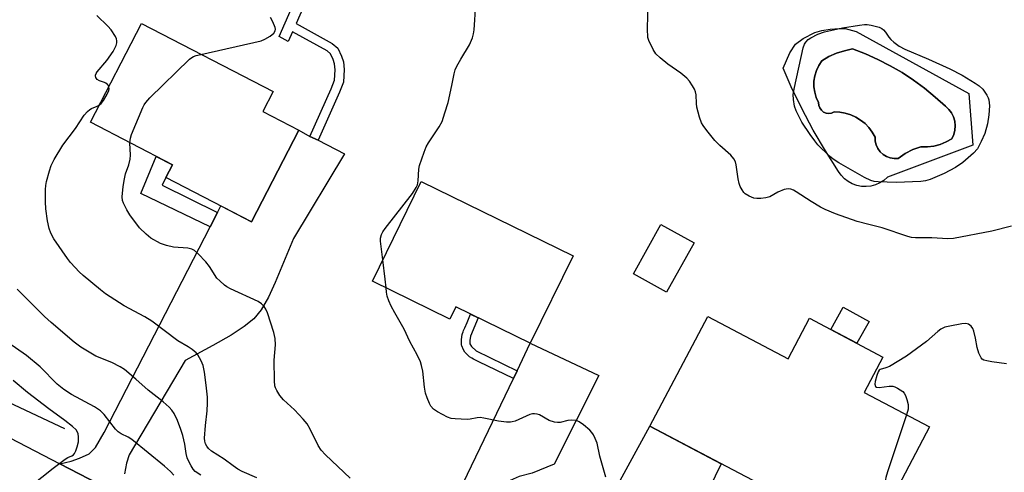
# Model space of a CAD drawing. Units: inches. Extents: x 1231769 to 1237769, y 545454 to 549454.
# Drawn here: x 1233158 to 1233442, y 546976 to 547106 of the extents above; entities that cross this region are included whole.
import ezdxf

# ---------------------------------------------------------------- set-up
doc = ezdxf.new("R2010")
doc.units = ezdxf.units.IN
doc.header["$MEASUREMENT"] = 0
for name, color, linetype in [('BLDG-Footprint', 5, 'Continuous'), ('CULTRL-Pad', 6, 'Continuous'), ('CULTRL-Swimming Pool in Ground', 4, 'Continuous'), ('HYDRO-Canal', 164, 'Continuous'), ('TRANS-Driveway', 251, 'Continuous'), ('TRANS-Non Street Sidewalk', 7, 'Continuous'), ('TRANS-Road', 130, 'Continuous'), ('Undefined', 1, 'Continuous')]:
    doc.layers.add(name, color=color, linetype=linetype)

msp = doc.modelspace()

# ---------------------------------------------------------------- linework, layer by layer
at = {"layer": 'BLDG-Footprint'}
for points, elevation in [([(1233238.18, 547074.47), (1233224.49, 547048), (1233199.76, 547060.79), (1233201.66, 547064.46), (1233177.95, 547076.72), (1233192.71, 547105.24), (1233230.7, 547085.59), (1233227.75, 547079.87)], 500.11), ([(1233317.35, 547038.15), (1233304.99, 547012.92), (1233283.49, 547023.44), (1233281.76, 547019.92), (1233259.41, 547030.86), (1233273.48, 547059.62)], 502.9), ([(1233352.3, 547041.89), (1233344.36, 547027.65), (1233334.8, 547032.98), (1233342.75, 547047.22)], 503.43), ([(1233356.25, 547020.69), (1233379.45, 547008.45), (1233385.62, 547020.15), (1233406.84, 547008.96), (1233401.47, 546998.75), (1233420.35, 546988.8), (1233405.3, 546960.26), (1233384.61, 546971.17), (1233382.17, 546966.55), (1233339.55, 546989.02)], 502.87)]:
    msp.add_lwpolyline(points, close=True, dxfattribs=dict(at, elevation=elevation))
at = {"layer": 'CULTRL-Pad'}
msp.add_lwpolyline([(1233402.84, 547019.24), (1233399.35, 547012.91), (1233391.79, 547016.9), (1233395.35, 547023.37)], close=True, dxfattribs=at)
for points in [[(1233399.17, 547102.92, 0), (1233431.63, 547085.06, 0), (1233432.85, 547070.15, 0), (1233408.16, 547060.86, 0), (1233407.13, 547059.95, 0), (1233405.97, 547059.21, 0), (1233404.71, 547058.66, 0), (1233403.39, 547058.3, 0), (1233402.02, 547058.15, 0), (1233400.67, 547058.21, 0), (1233400.65, 547058.21, 0), (1233399.3, 547058.48, 0), (1233398.01, 547058.95, 0), (1233396.81, 547059.61, 0), (1233395.72, 547060.45, 0), (1233394.77, 547061.44, 0), (1233393.98, 547062.57, 0), (1233390.23, 547068.46, 0), (1233386.71, 547074.5, 0), (1233383.43, 547080.67, 0), (1233380.39, 547086.96, 0), (1233378.04, 547092.38, 0), (1233380, 547096.8, 0), (1233381.62, 547099.3, 0), (1233383.83, 547100.94, 0), (1233387.17, 547102.61, 0), (1233389.18, 547103.2, 0), (1233391.58, 547103.61, 0), (1233394.23, 547103.84, 0), (1233395.98, 547103.8, 0)], [(1233425.86, 547080.47, 0), (1233424.89, 547081.34, 0), (1233421.96, 547084.03, 0), (1233418.9, 547086.55, 0), (1233415.7, 547088.91, 0), (1233412.38, 547091.08, 0), (1233408.94, 547093.07, 0), (1233405.4, 547094.88, 0), (1233401.78, 547096.49, 0), (1233398.06, 547097.9, 0), (1233395.73, 547097.4, 0), (1233393.46, 547096.65, 0), (1233391.28, 547095.68, 0), (1233389.21, 547094.49, 0), (1233388.33, 547093.15, 0), (1233387.65, 547091.71, 0), (1233387.18, 547090.18, 0), (1233386.94, 547088.59, 0), (1233386.93, 547086.99, 0), (1233387.15, 547085.41, 0), (1233387.59, 547083.87, 0), (1233388.25, 547082.42, 0), (1233388.32, 547081.61, 0), (1233388.6, 547080.86, 0), (1233389.07, 547080.2, 0), (1233389.7, 547079.7, 0), (1233390.44, 547079.39, 0), (1233391.24, 547079.29, 0), (1233392.04, 547079.4, 0), (1233392.77, 547079.73, 0), (1233394.4, 547079.66, 0), (1233396, 547079.38, 0), (1233397.56, 547078.9, 0), (1233399.04, 547078.23, 0), (1233400.42, 547077.38, 0), (1233401.69, 547076.35, 0), (1233402.82, 547075.18, 0), (1233403.78, 547073.87, 0), (1233404.58, 547072.45, 0), (1233404.64, 547071.31, 0), (1233404.92, 547070.2, 0), (1233405.41, 547069.16, 0), (1233406.09, 547068.23, 0), (1233406.93, 547067.45, 0), (1233407.9, 547066.84, 0), (1233408.97, 547066.43, 0), (1233410.1, 547066.23, 0), (1233411.25, 547066.24, 0), (1233413.28, 547067.69, 0), (1233415.49, 547068.85, 0), (1233417.84, 547069.69, 0), (1233419.71, 547069.65, 0), (1233421.57, 547069.87, 0), (1233423.38, 547070.34, 0), (1233425.11, 547071.05, 0), (1233426.73, 547071.99, 0), (1233427.3, 547073.17, 0), (1233427.65, 547074.42, 0), (1233427.76, 547075.73, 0), (1233427.63, 547077.03, 0), (1233427.26, 547078.28, 0), (1233426.66, 547079.44, 0)]]:
    msp.add_polyline3d(points, close=True, dxfattribs=at)
at = {"layer": 'CULTRL-Swimming Pool in Ground'}
msp.add_lwpolyline([(1233425.86, 547080.47), (1233426.66, 547079.44), (1233427.26, 547078.28), (1233427.63, 547077.03), (1233427.76, 547075.73), (1233427.65, 547074.42), (1233427.3, 547073.17), (1233426.73, 547071.99), (1233425.11, 547071.05), (1233423.38, 547070.34), (1233421.57, 547069.87), (1233419.71, 547069.65), (1233417.84, 547069.69), (1233415.49, 547068.85), (1233413.28, 547067.69), (1233411.25, 547066.24), (1233410.1, 547066.23), (1233408.97, 547066.43), (1233407.9, 547066.84), (1233406.93, 547067.45), (1233406.09, 547068.23), (1233405.41, 547069.16), (1233404.92, 547070.2), (1233404.64, 547071.31), (1233404.58, 547072.45), (1233403.78, 547073.87), (1233402.82, 547075.18), (1233401.69, 547076.35), (1233400.42, 547077.38), (1233399.04, 547078.23), (1233397.56, 547078.9), (1233396, 547079.38), (1233394.4, 547079.66), (1233392.77, 547079.73), (1233392.04, 547079.4), (1233391.24, 547079.29), (1233390.44, 547079.39), (1233389.7, 547079.7), (1233389.07, 547080.2), (1233388.6, 547080.86), (1233388.32, 547081.61), (1233388.25, 547082.42), (1233387.59, 547083.87), (1233387.15, 547085.41), (1233386.93, 547086.99), (1233386.94, 547088.59), (1233387.18, 547090.18), (1233387.65, 547091.71), (1233388.33, 547093.15), (1233389.21, 547094.49), (1233391.28, 547095.68), (1233393.46, 547096.65), (1233395.73, 547097.4), (1233398.06, 547097.9), (1233401.78, 547096.49), (1233405.4, 547094.88), (1233408.94, 547093.07), (1233412.38, 547091.08), (1233415.7, 547088.91), (1233418.9, 547086.55), (1233421.96, 547084.03), (1233424.89, 547081.34)], close=True, dxfattribs=at)
at = {"layer": 'HYDRO-Canal'}
msp.add_line((1233170.61, 546988.23), (1233101.48, 547020.66), dxfattribs=at)
at = {"layer": 'TRANS-Driveway'}
msp.add_lwpolyline([(1233188.81, 546967.94), (1233169.13, 546978.15), (1233172.38, 546978.84), (1233174.84, 546979.74), (1233177.55, 546981.05), (1233179.43, 546982.86), (1233181.97, 546987.2), (1233212.5, 547046.53), (1233214.65, 547050.72), (1233215.61, 547052.59), (1233224.49, 547048), (1233238.18, 547074.47), (1233241.32, 547072.66), (1233243.72, 547071.59), (1233251.31, 547067.62), (1233236.61, 547043.21), (1233231.3, 547030.49), (1233229.38, 547026.26), (1233227.28, 547022.55), (1233225.13, 547019.95), (1233222.41, 547017.76), (1233218.56, 547015.26), (1233213.33, 547012.25), (1233205.34, 547007.97), (1233189.16, 546980.69), (1233188.36, 546978.35), (1233187.77, 546975.2)], dxfattribs=at)
for points in [[(1233277.89, 546921.17), (1233262.05, 546929.07), (1233256.57, 546931.99), (1233259.62, 546932.54), (1233261.92, 546932.99), (1233263.88, 546933.77), (1233265.77, 546934.96), (1233267.86, 546936.44), (1233269.97, 546939.92), (1233300.12, 547002.78), (1233301.18, 547004.99), (1233304.99, 547012.92), (1233324.85, 547003.63), (1233311.86, 546977.98), (1233305.55, 546975.44), (1233301.78, 546974.46), (1233298.34, 546972.9), (1233295.96, 546971.18), (1233277.65, 546936.11), (1233276.42, 546933.4), (1233275.85, 546931.27), (1233275.68, 546929.14), (1233276.09, 546926.36)], [(1233351.31, 546959.88), (1233349.9, 546956.98), (1233332.06, 546920.25), (1233328.62, 546913.47), (1233327.48, 546910.65), (1233327.13, 546908.97), (1233326.69, 546905.62), (1233326.69, 546903.94), (1233327.13, 546902), (1233328.65, 546895.86), (1233308.87, 546905.72), (1233310.9, 546906.85), (1233314.08, 546909.15), (1233315.84, 546910.91), (1233317.52, 546913.2), (1233335.37, 546950.41), (1233337.13, 546954.46), (1233337.31, 546956.31), (1233337.13, 546957.81), (1233336.78, 546958.69), (1233334.84, 546961.6), (1233326.99, 546966.1), (1233339.55, 546989.02), (1233360.18, 546978.14)]]:
    msp.add_lwpolyline(points, close=True, dxfattribs=at)
at = {"layer": 'TRANS-Non Street Sidewalk'}
for points in [[(1233243.72, 547071.59), (1233241.32, 547072.66), (1233247.48, 547086.43), (1233248.43, 547088.93), (1233248.63, 547091.88), (1233248.43, 547093.64), (1233248.06, 547094.87), (1233247.28, 547096.47), (1233246.3, 547097.33), (1233236.32, 547102.86), (1233235.08, 547100.01), (1233232.49, 547101.49), (1233239.42, 547117.42), (1233240.45, 547117.02), (1233242.26, 547116.51), (1233237.37, 547105.29), (1233247.82, 547099.5), (1233249.41, 547098.1), (1233250.52, 547095.83), (1233251.01, 547094.18), (1233251.28, 547091.94), (1233251.03, 547088.36), (1233249.92, 547085.43)], [(1233214.65, 547050.72), (1233212.5, 547046.53), (1233192.5, 547056.15), (1233196.99, 547066.88), (1233201.66, 547064.46), (1233199.76, 547060.79), (1233198.71, 547058.61)], [(1233301.18, 547004.99), (1233300.12, 547002.78), (1233290.17, 547007.61), (1233288.62, 547008.36), (1233288.16, 547008.59), (1233287.49, 547009.01), (1233286.49, 547009.93), (1233286.11, 547010.38), (1233285.67, 547010.99), (1233285.19, 547012.16), (1233285.16, 547012.35), (1233285.14, 547012.48), (1233285.12, 547012.7), (1233285.11, 547013.09), (1233285.13, 547013.65), (1233285.14, 547014.01), (1233285.31, 547015.47), (1233285.39, 547015.72), (1233285.44, 547015.86), (1233285.49, 547015.98), (1233285.58, 547016.18), (1233285.75, 547016.58), (1233286.09, 547017.37), (1233286.76, 547018.96), (1233287.78, 547021.34), (1233289.99, 547020.26), (1233287.75, 547015.02), (1233287.58, 547013.71), (1233287.58, 547012.72), (1233287.99, 547011.95), (1233289.39, 547010.72)]]:
    msp.add_lwpolyline(points, close=True, dxfattribs=at)
at = {"layer": 'TRANS-Road'}
msp.add_lwpolyline([(1233153.51, 546962.27), (1233117.73, 546980.59), (1233088.51, 546995.55), (1233092.86, 547005.51), (1233097.2, 547015.47), (1233169.13, 546978.15), (1233188.81, 546967.94)], dxfattribs=at)
at = {"layer": 'Undefined'}
for points, elevation in [([(1233444.02, 547046.77), (1233438.36, 547045.25), (1233427.22, 547043.17), (1233425.58, 547043.09), (1233420.94, 547043.33), (1233416.3, 547043.34), (1233415.15, 547043.46), (1233414.02, 547043.71), (1233406.64, 547046.27), (1233405.14, 547046.68), (1233402.79, 547047.19), (1233399.46, 547048.11), (1233393.12, 547050.32), (1233390.17, 547051.57), (1233388.86, 547052.2), (1233386.14, 547053.84), (1233381.77, 547056.68), (1233381.02, 547057.11), (1233380.24, 547057.44), (1233379.45, 547057.54), (1233378.35, 547057.32), (1233376.46, 547056.56), (1233374.19, 547055.23), (1233373.06, 547054.93), (1233371.59, 547054.72), (1233370.42, 547054.68), (1233369.59, 547054.84), (1233368.27, 547055.39), (1233367.05, 547056.11), (1233366.65, 547056.5), (1233366.18, 547057.2), (1233365.66, 547058.23), (1233365.35, 547059.04), (1233365.05, 547060.45), (1233364.45, 547064.45), (1233364.23, 547065.27), (1233363.8, 547066.16), (1233362.94, 547067.2), (1233359.72, 547070.05), (1233358.33, 547071.47), (1233355.96, 547074.38), (1233354.92, 547075.79), (1233354.48, 547076.53), (1233353.88, 547078.19), (1233353.12, 547081.06), (1233352.97, 547082.19), (1233352.9, 547084.7), (1233352.77, 547085.5), (1233352.45, 547086.27), (1233351.89, 547087.24), (1233350.95, 547088.65), (1233350.23, 547089.5), (1233348.46, 547090.9), (1233344.76, 547093.51), (1233342.49, 547095.31), (1233341.25, 547096.51), (1233340.5, 547097.73), (1233339.26, 547100.36), (1233339, 547101.17), (1233338.92, 547101.74), (1233338.88, 547103.21), (1233339.05, 547112.96)], 504), ([(1233262.4, 547036.97), (1233261.74, 547042.39), (1233261.78, 547043.24), (1233262.07, 547044.37), (1233262.43, 547045.12), (1233263.1, 547046.09), (1233270.96, 547056.19), (1233272.09, 547057.88), (1233272.39, 547058.69), (1233272.61, 547059.84), (1233272.86, 547063.2), (1233273.03, 547064.3), (1233274.34, 547068.13), (1233274.97, 547069.65), (1233275.61, 547070.81), (1233278.66, 547075.45), (1233279.52, 547076.99), (1233280.36, 547079.42), (1233281.25, 547082.46), (1233282.39, 547087.31), (1233282.97, 547090.68), (1233283.31, 547091.92), (1233283.79, 547092.96), (1233284.93, 547094.97), (1233287.49, 547099.13), (1233288.36, 547101.15), (1233288.63, 547102.23), (1233288.77, 547103.4), (1233289.26, 547110.72)], 502), ([(1233183.26, 547086.98), (1233182.97, 547087.52), (1233182.44, 547088.03), (1233182, 547088.25), (1233180.55, 547088.69), (1233179.91, 547089.11), (1233179.5, 547089.68), (1233179.4, 547090.1), (1233179.42, 547090.34), (1233179.59, 547090.82), (1233179.88, 547091.29), (1233182.72, 547094.58), (1233184.49, 547097.16), (1233185.38, 547098.91), (1233185.59, 547099.71), (1233185.61, 547100.26), (1233185.5, 547100.79), (1233185.17, 547101.54), (1233183.95, 547103.43), (1233182.97, 547104.52), (1233179.8, 547107.59)], 498), ([(1233209.89, 547096.35), (1233227.25, 547100.25), (1233228.33, 547100.7), (1233229.84, 547101.64), (1233230.96, 547102.51), (1233231.36, 547103.12), (1233231.39, 547103.58), (1233231.27, 547104.09), (1233230.62, 547105.7), (1233229.93, 547106.98)], 500), ([(1233189.33, 547070.84), (1233189.5, 547072.15), (1233189.84, 547073.22), (1233193.09, 547080.96), (1233193.46, 547081.74), (1233193.92, 547082.47), (1233195.12, 547083.76), (1233206.58, 547094.94), (1233207.28, 547095.47), (1233207.76, 547095.72), (1233208.53, 547096.01), (1233209.89, 547096.35)], 500), ([(1233180.57, 547081.79), (1233181.04, 547082.19), (1233181.73, 547083.01), (1233182.84, 547084.84), (1233183.27, 547085.92), (1233183.34, 547086.41), (1233183.26, 547086.98)], 498), ([(1233226.05, 546974.09), (1233221.83, 546975.94), (1233220.58, 546976.6), (1233219.16, 546977.53), (1233216.62, 546979.45), (1233212.93, 546981.8), (1233212.04, 546982.54), (1233211.58, 546983.19), (1233211.23, 546983.92), (1233211.01, 546984.7), (1233210.93, 546985.49), (1233211.15, 546989.18), (1233211.65, 546993.45), (1233211.82, 546995.63), (1233211.78, 546997.34), (1233211.43, 547000.81), (1233210.89, 547004.56), (1233210.51, 547006.46), (1233209.95, 547007.9), (1233208.99, 547009.55), (1233208.46, 547010.18), (1233207.35, 547011.1), (1233206.15, 547011.92), (1233203.23, 547013.63), (1233195.69, 547019.3), (1233193.69, 547020.52), (1233187.68, 547023.78), (1233182.27, 547027.23), (1233180.86, 547028.31), (1233175.85, 547032.53), (1233174.73, 547033.52), (1233173.54, 547034.76), (1233172.21, 547036.25), (1233171.31, 547037.43), (1233167.41, 547043.08), (1233166.55, 547044.74), (1233166.08, 547046.05), (1233165.53, 547048.26), (1233165.11, 547051.75), (1233164.99, 547053.79), (1233164.99, 547057.32), (1233165.06, 547058.48), (1233165.28, 547059.61), (1233166.11, 547062.68), (1233166.64, 547064.26), (1233167.44, 547065.98), (1233169.94, 547070.15), (1233173.61, 547074.92), (1233176.18, 547078.75), (1233177.14, 547079.86), (1233177.78, 547080.42), (1233178.22, 547080.69), (1233179.9, 547081.39), (1233180.57, 547081.79)], 498), ([(1233252.97, 546974.01), (1233245.81, 546980.76), (1233244.61, 546982.02), (1233243.71, 546983.42), (1233241.43, 546988.16), (1233240.55, 546989.66), (1233239.45, 546990.98), (1233236.92, 546993.74), (1233233.68, 546996.55), (1233232.66, 546997.89), (1233231.76, 546999.31), (1233231.41, 547000.06), (1233231.25, 547000.61), (1233231.11, 547002.07), (1233231.07, 547008.05), (1233231.41, 547012.43), (1233231.32, 547014.3), (1233230.9, 547015.99), (1233229.09, 547021.68), (1233228.65, 547022.78), (1233228.17, 547023.5), (1233227.35, 547024.33), (1233226.39, 547024.99), (1233218.37, 547028.65), (1233217.34, 547029.21), (1233216.64, 547029.74), (1233215.32, 547030.91), (1233214.51, 547031.76), (1233212.33, 547035.1), (1233211.31, 547036.44), (1233209.09, 547038.77), (1233207.98, 547039.68), (1233207.21, 547040.05), (1233206.09, 547040.34), (1233201.92, 547040.69), (1233199.89, 547041.11), (1233198.24, 547041.75), (1233195.4, 547043.32), (1233194.05, 547044.43), (1233192.17, 547046.29), (1233189.36, 547049.97), (1233188.5, 547051.42), (1233187.5, 547053.42), (1233187.26, 547054.18), (1233187.16, 547055.25), (1233187.4, 547058.22), (1233187.78, 547060.45), (1233188.13, 547061.81), (1233189.09, 547064.44), (1233189.48, 547066.06), (1233189.5, 547067.25), (1233189.33, 547070.84)], 500), ([(1233263.34, 547028.94), (1233263.1, 547031.48), (1233262.4, 547036.97)], 502), ([(1233209.82, 546974.83), (1233208.23, 546975.94), (1233207.66, 546976.55), (1233207.03, 546977.53), (1233206.35, 546978.82), (1233205.94, 546979.86), (1233205.62, 546981.14), (1233205.22, 546983.76), (1233204.6, 546986.33), (1233204.11, 546988.02), (1233203.11, 546990.64), (1233202.12, 546992.67), (1233201.46, 546993.62), (1233200.72, 546994.49), (1233198.95, 546996.02), (1233194.63, 546999.36), (1233191.08, 547002.52), (1233187.76, 547005.31), (1233186.51, 547006.1), (1233184.13, 547007.37), (1233179.55, 547009.24), (1233175.14, 547011.78), (1233173.26, 547013.2), (1233166.59, 547018.9), (1233164.72, 547020.66), (1233156.79, 547028.58)], 496), ([(1233326.87, 546974.3), (1233325.06, 546980.32), (1233324.28, 546984.05), (1233323.77, 546985.43), (1233323.26, 546986.49), (1233322.77, 546987.2), (1233322.16, 546987.83), (1233320.34, 546989.38), (1233319.16, 546990.25), (1233318.39, 546990.58), (1233316.97, 546990.72), (1233315.81, 546990.62), (1233313.63, 546990.06), (1233312.82, 546990.06), (1233312, 546990.17), (1233310.41, 546990.61), (1233307.71, 546992.25), (1233306.96, 546992.48), (1233306.18, 546992.58), (1233305.66, 546992.56), (1233304.85, 546992.35), (1233300.61, 546990.46), (1233299.81, 546990.2), (1233299.25, 546990.12), (1233298.12, 546990.16), (1233295.83, 546990.48), (1233291.62, 546991.34), (1233290.5, 546991.48), (1233289.66, 546991.43), (1233287.67, 546991), (1233286.81, 546990.89), (1233283.29, 546991.06), (1233282.14, 546991.23), (1233281.06, 546991.6), (1233278.24, 546993.09), (1233277.06, 546993.91), (1233276.29, 546994.76), (1233275.86, 546995.5), (1233275.2, 546997.13), (1233274.75, 546998.53), (1233274.46, 547000.24), (1233273.94, 547004.86), (1233273.6, 547006.53), (1233273.28, 547007.6), (1233272.36, 547009.59), (1233270.18, 547013.4), (1233268.62, 547016.95), (1233265.86, 547021.72), (1233264.85, 547023.68), (1233264.19, 547025.2), (1233263.71, 547026.54), (1233263.48, 547027.64), (1233263.34, 547028.94)], 502), ([(1233442.54, 547006.96), (1233438.3, 547007.55), (1233436.83, 547007.83), (1233436.02, 547008.08), (1233435.56, 547008.35), (1233435.21, 547008.74), (1233434.59, 547010.03), (1233434.08, 547011.7), (1233433.57, 547014.42), (1233433.11, 547016.42), (1233432.82, 547017.22), (1233432.37, 547017.86), (1233431.56, 547018.45), (1233430.8, 547018.6), (1233429.66, 547018.51), (1233426.17, 547017.89), (1233424.75, 547017.57), (1233423.58, 547017.01), (1233422.71, 547016.36), (1233419.48, 547013.46), (1233413.69, 547009.22), (1233408.71, 547006.25), (1233407.67, 547005.79), (1233406.1, 547005.35), (1233405.75, 547005.12), (1233405.45, 547004.72), (1233405.06, 547003.66), (1233404.66, 547001.92), (1233404.56, 547001.1), (1233404.72, 547000.47), (1233405.05, 547000.24), (1233405.76, 547000.18), (1233408.63, 547000.54), (1233409.76, 547000.53), (1233410.31, 547000.37), (1233411.11, 546999.99), (1233412.58, 546999.01), (1233413.03, 546998.51), (1233413.38, 546997.82), (1233413.76, 546996.7), (1233414.11, 546995.26), (1233414.17, 546994.68), (1233414.11, 546993.89), (1233413.7, 546992.3)], 502), ([(1233202.04, 546974.87), (1233201.08, 546975.93), (1233199.38, 546977.43), (1233189.87, 546985.18), (1233188.9, 546985.83), (1233186.85, 546986.77), (1233186, 546987.31), (1233185.22, 546988.17), (1233181.92, 546992.4), (1233180.91, 546993.46), (1233179.18, 546994.56), (1233172.52, 546998.17), (1233170.27, 546999.61), (1233168.39, 547001.16), (1233163.41, 547006.11), (1233159.54, 547009.43), (1233154.08, 547013.1)], 494), ([(1233160.66, 546971.66), (1233167.15, 546976.9), (1233170.69, 546979.49), (1233171.44, 546979.91), (1233172.6, 546980.43), (1233173.03, 546980.72), (1233173.37, 546981.14), (1233173.75, 546981.91), (1233174.13, 546983.03), (1233174.5, 546984.47), (1233174.54, 546985.91), (1233174.42, 546986.75), (1233174.25, 546987.28), (1233173.82, 546987.96), (1233172.8, 546988.9), (1233170.57, 546990.63), (1233165.9, 546993.95), (1233159.78, 546998.74), (1233155.6, 547002.14)], 492), ([(1233413.7, 546992.3), (1233408.15, 546975.85), (1233407.66, 546974.15), (1233407.6, 546973.59), (1233407.69, 546972.77), (1233408.66, 546969.2), (1233408.92, 546967.12)], 502)]:
    msp.add_lwpolyline(points, dxfattribs=dict(at, elevation=elevation))
at = {"layer": 'Undefined', "elevation": 506}
msp.add_lwpolyline([(1233410.65, 547059.3), (1233405.47, 547059.53), (1233404.33, 547059.65), (1233403.33, 547059.9), (1233401.55, 547060.79), (1233394.12, 547065.02), (1233392.53, 547066.11), (1233391.44, 547066.97), (1233388.08, 547070.25), (1233387.17, 547071.36), (1233385.86, 547073.16), (1233383.39, 547076.77), (1233381.84, 547080), (1233381.32, 547081.39), (1233380.99, 547083.33), (1233380.97, 547084.74), (1233381.33, 547086.78), (1233383.78, 547098.26), (1233384.16, 547099.25), (1233384.59, 547099.91), (1233385.31, 547100.68), (1233386, 547101.15), (1233388.04, 547102.16), (1233389.97, 547102.81), (1233395.19, 547104.03), (1233400.06, 547104.81), (1233401.5, 547104.98), (1233402.35, 547104.97), (1233403.5, 547104.76), (1233405.75, 547104.17), (1233406.52, 547103.84), (1233407.07, 547103.43), (1233407.61, 547102.75), (1233408.58, 547101.27), (1233409.14, 547100.59), (1233409.98, 547099.84), (1233411.58, 547098.67), (1233413.14, 547097.86), (1233420.06, 547094.95), (1233426.18, 547092.19), (1233429.7, 547090.29), (1233433.53, 547088.01), (1233434.7, 547087.21), (1233435.69, 547086.27), (1233436.89, 547084.56), (1233437.28, 547083.78), (1233437.43, 547083.22), (1233437.62, 547081.45), (1233437.45, 547078.87), (1233437.04, 547076.29), (1233436.27, 547073.48), (1233435.24, 547071.14), (1233434.15, 547069.11), (1233433, 547067.82), (1233429.93, 547065.1), (1233427.79, 547063.65), (1233424.53, 547061.92), (1233420.46, 547060.21), (1233419.15, 547059.82), (1233417.82, 547059.59)], close=True, dxfattribs=at)

doc.saveas('drawing.dxf')
